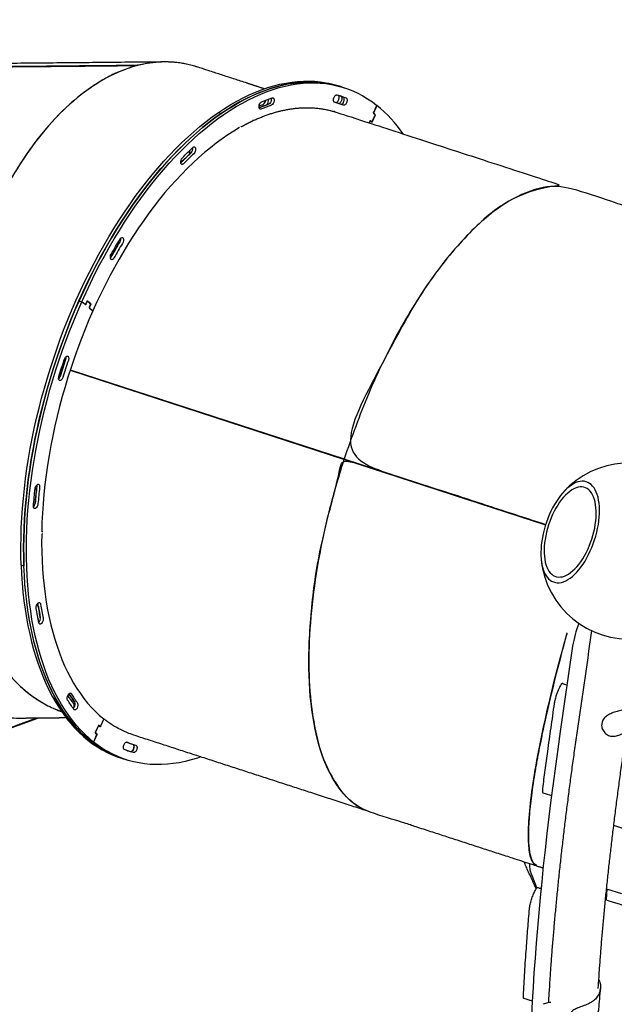
# Model space of a CAD drawing. Units: millimetres. Extents: x 41590 to 79380, y 2375 to 30495.
# Drawn here: x 72534 to 73227, y 15978 to 17127 of the extents above; entities that cross this region are included whole.
import ezdxf

# ---------------------------------------------------------------- set-up
doc = ezdxf.new("R2010")
doc.units = ezdxf.units.MM
doc.header["$PDSIZE"] = -1
doc.layers.add('размер', color=92, linetype='Continuous', lineweight=15)
doc.dimstyles.new('Размер М1.1', dxfattribs={"dimtxt": 300, "dimasz": 200, "dimexe": 1, "dimexo": 1, "dimgap": 50, "dimtad": 1, "dimdec": 0, "dimzin": 0, "dimtxsty": 'Standard', "dimcen": 2.5, "dimazin": 0, "dimtfac": 1, "dimtmove": 0, "dimatfit": 3, "dimfxl": 1, "dimtzin": 0, "dimarcsym": 0})

# ---------------------------------------------------------------- blocks, each defined once
blk = doc.blocks.new('*D80')
at = {"layer": 'Defpoints', "color": 0, "transparency": 16777216}
for p in [(76594.2, 19116), (67304, 10354.7), (70567.6, 10354.7)]:
    blk.add_point(p, dxfattribs=at)
at = {"layer": 'размер', "color": 0, "lineweight": -2, "transparency": 16777216}
for p, q in [((76593.2, 19116), (67303, 19116)), ((67304, 18916), (67304, 10554.7)), ((70566.6, 10354.7), (67303, 10354.7))]:
    blk.add_line(p, q, dxfattribs=at)
at = {"layer": 'размер', "color": 0, "transparency": 16777216}
for points in [[(67270.6, 18916), (67337.3, 18916), (67304, 19116)], [(67270.6, 10554.7), (67337.3, 10554.7), (67304, 10354.7)]]:
    blk.add_solid(points, dxfattribs=at)
at = {"layer": 'размер', "color": 0, "transparency": 16777216, "insert": (67104, 14735.3), "char_height": 300, "attachment_point": 5, "rotation": 90}
blk.add_mtext('8500', dxfattribs=at)
blk = doc.blocks.new('*D81')
at = {"layer": 'Defpoints', "color": 0, "transparency": 16777216}
for p in [(77122.2, 18736.5), (69858.6, 10578.7), (77122.2, 7850.4)]:
    blk.add_point(p, dxfattribs=at)
at = {"layer": 'размер', "color": 0, "lineweight": -2, "transparency": 16777216}
for p, q in [((77122.2, 18735.5), (77122.2, 7849.4)), ((69858.6, 10577.7), (69858.6, 7849.4)), ((70058.6, 7850.4), (76922.2, 7850.4))]:
    blk.add_line(p, q, dxfattribs=at)
at = {"layer": 'размер', "color": 0, "transparency": 16777216}
for points in [[(70058.6, 7883.8), (70058.6, 7817.1), (69858.6, 7850.4)], [(76922.2, 7883.8), (76922.2, 7817.1), (77122.2, 7850.4)]]:
    blk.add_solid(points, dxfattribs=at)
at = {"layer": 'размер', "color": 0, "transparency": 16777216, "insert": (73490.4, 8050.4), "char_height": 300, "attachment_point": 5}
blk.add_mtext('7100', dxfattribs=at)
blk = doc.blocks.new('*D82')
at = {"layer": 'Defpoints', "color": 0, "transparency": 16777216}
for p in [(77122.2, 20915.4), (66062.5, 8425.4), (70408.1, 8425.4)]:
    blk.add_point(p, dxfattribs=at)
at = {"layer": 'размер', "color": 0, "lineweight": -2, "transparency": 16777216}
for p, q in [((77121.2, 20915.4), (66061.5, 20915.4)), ((66062.5, 20715.4), (66062.5, 8625.4)), ((70407.1, 8425.4), (66061.5, 8425.4))]:
    blk.add_line(p, q, dxfattribs=at)
at = {"layer": 'размер', "color": 0, "transparency": 16777216}
for points in [[(66029.2, 20715.4), (66095.8, 20715.4), (66062.5, 20915.4)], [(66029.2, 8625.4), (66095.8, 8625.4), (66062.5, 8425.4)]]:
    blk.add_solid(points, dxfattribs=at)
at = {"layer": 'размер', "color": 0, "transparency": 16777216, "insert": (65862.5, 14670.4), "char_height": 300, "attachment_point": 5, "rotation": 90}
blk.add_mtext('12500', dxfattribs=at)
blk = doc.blocks.new('*D83')
at = {"layer": 'Defpoints', "color": 0, "transparency": 16777216}
for p in [(78688.6, 19683.8), (68581, 9407.2), (68581, 6657.6)]:
    blk.add_point(p, dxfattribs=at)
at = {"layer": 'размер', "color": 0, "lineweight": -2, "transparency": 16777216}
for p, q in [((78688.6, 19682.8), (78688.6, 6656.6)), ((68581, 9406.2), (68581, 6656.6)), ((78488.6, 6657.6), (68781, 6657.6))]:
    blk.add_line(p, q, dxfattribs=at)
at = {"layer": 'размер', "color": 0, "transparency": 16777216}
for points in [[(68781, 6691), (68781, 6624.3), (68581, 6657.6)], [(78488.6, 6691), (78488.6, 6624.3), (78688.6, 6657.6)]]:
    blk.add_solid(points, dxfattribs=at)
at = {"layer": 'размер', "color": 0, "transparency": 16777216, "insert": (73634.8, 6857.6), "char_height": 300, "attachment_point": 5}
blk.add_mtext('10100', dxfattribs=at)

msp = doc.modelspace()

# ---------------------------------------------------------------- linework, layer by layer
at = {"color": 7, "linetype": 'Continuous', "lineweight": 25}
for p, q in [((72950.1, 17026.9), (72946.1, 17017.9)), ((72946.3, 17018.3), (72950.1, 17026.9)), ((72765.3, 17018.5), (72768.5, 17017.4)), ((72942.3, 17008.7), (72942.1, 17008.8)), ((72943, 17008.2), (72944.3, 17007.7)), ((72947.9, 17015.9), (72946.2, 17017.3)), ((72946.4, 17017.7), (72948.1, 17016.3)), ((72610.1, 16794.6), (72606, 16797.9)), ((72610.1, 16794.6), (72610.1, 16794.6)), ((72610.5, 16794.9), (72612.1, 16798.5)), ((72612.7, 16798.6), (72612.3, 16798.8)), ((72612.5, 16798.8), (72616.4, 16795.7)), ((72616.5, 16795.1), (72614.9, 16791.4)), ((72619, 16787.5), (72614.9, 16790.8)), ((72973.3, 16594.6), (72973.2, 16594.3)), ((72477.6, 16284.8), (72552.5, 16312.1)), ((72490.7, 16288.8), (72554.6, 16312.2)), ((73212.7, 16307.4), (73212.5, 16306.8)), ((72625.5, 16303.5), (72625.3, 16303.6)), ((72626.2, 16302.9), (72627.6, 16302.5)), ((73218.4, 16113.1), (73217.5, 16100.4)), ((73218, 16113.3), (73235.2, 16107.7)), ((73150.6, 15980.6), (73144.1, 15978.5))]:
    msp.add_line(p, q, dxfattribs=at)
at = {"color": 7, "linetype": 'Continuous', "lineweight": 25, "flags": 128}
for points in [[(72535.3, 16490.6), (72535, 16501.4), (72534.9, 16512.3), (72535.1, 16523.3), (72535.4, 16534.4), (72536, 16545.7), (72536.8, 16557), (72537.8, 16568.5), (72539, 16580), (72540.4, 16591.6), (72542, 16603.2), (72543.8, 16614.9), (72545.9, 16626.7), (72548.1, 16638.4), (72550.6, 16650.2), (72553.2, 16662), (72556.1, 16673.8), (72559.1, 16685.5), (72562.3, 16697.3), (72565.8, 16709), (72569.4, 16720.6), (72573.2, 16732.2), (72577.1, 16743.8), (72581.3, 16755.3), (72585.6, 16766.6), (72590.1, 16777.9), (72594.8, 16789.1), (72599.6, 16800.2), (72604.6, 16811.1), (72609.7, 16821.9), (72615, 16832.6), (72620.4, 16843.1), (72626, 16853.4), (72631.6, 16863.6), (72637.5, 16873.6), (72643.4, 16883.4), (72649.5, 16893), (72655.7, 16902.4), (72661.9, 16911.5), (72668.3, 16920.5), (72674.8, 16929.2), (72681.4, 16937.7), (72688.1, 16946), (72694.8, 16953.9), (72701.6, 16961.7), (72708.5, 16969.1), (72715.4, 16976.3), (72722.4, 16983.2), (72729.5, 16989.9), (72736.6, 16996.2), (72743.7, 17002.2), (72750.9, 17008), (72758.1, 17013.4), (72765.3, 17018.5), (72772.5, 17023.3), (72779.7, 17027.8), (72786.9, 17031.9), (72794.1, 17035.7), (72801.3, 17039.2), (72808.5, 17042.4), (72815.6, 17045.2), (72822.8, 17047.6), (72829.8, 17049.8), (72836.9, 17051.6), (72843.8, 17053), (72850.8, 17054.1), (72857.6, 17054.8), (72864.4, 17055.2), (72871.1, 17055.3), (72877.8, 17055), (72884.3, 17054.3), (72890.8, 17053.3), (72897.1, 17052), (72903.4, 17050.3), (72905.8, 17049.6), (72909, 17048.5), (72906.6, 17049.3), (72900.4, 17051), (72894, 17052.3), (72887.5, 17053.3), (72881, 17053.9), (72874.4, 17054.2), (72867.6, 17054.2), (72860.9, 17053.8), (72854, 17053.1), (72847.1, 17052), (72840.1, 17050.5), (72833.1, 17048.7), (72826, 17046.6), (72818.9, 17044.1), (72811.7, 17041.3), (72804.5, 17038.2), (72797.3, 17034.7), (72790.1, 17030.9), (72782.9, 17026.7), (72775.7, 17022.2), (72768.5, 17017.4), (72761.3, 17012.3), (72754.1, 17006.9), (72746.9, 17001.2), (72739.8, 16995.1), (72732.7, 16988.8), (72725.7, 16982.2), (72718.7, 16975.3), (72711.7, 16968.1), (72704.8, 16960.6), (72698, 16952.9), (72691.3, 16944.9), (72684.6, 16936.7), (72678.1, 16928.2), (72671.6, 16919.5), (72665.2, 16910.5), (72658.9, 16901.3), (72652.7, 16891.9), (72646.6, 16882.3), (72640.7, 16872.5), (72634.9, 16862.5), (72629.2, 16852.4), (72623.6, 16842), (72618.2, 16831.5), (72612.9, 16820.9), (72607.8, 16810), (72602.8, 16799.1), (72598, 16788), (72593.3, 16776.9), (72588.8, 16765.6), (72584.5, 16754.2), (72580.4, 16742.7), (72576.4, 16731.2), (72572.6, 16719.6), (72569, 16707.9), (72565.6, 16696.2), (72562.3, 16684.5), (72559.3, 16672.7), (72556.5, 16660.9), (72553.8, 16649.2), (72551.4, 16637.4), (72549.1, 16625.6), (72547.1, 16613.9), (72545.2, 16602.2), (72543.6, 16590.5), (72542.2, 16579), (72541, 16567.4), (72540, 16556), (72539.2, 16544.6), (72538.6, 16533.4), (72538.3, 16522.2), (72538.1, 16511.2), (72538.2, 16500.3), (72538.5, 16489.5), (72535.3, 16490.6), (72535.8, 16480), (72536.5, 16469.5), (72537.4, 16459.2), (72538.5, 16449.1), (72539.9, 16439.2), (72541.4, 16429.4), (72543.2, 16419.9), (72545.2, 16410.5), (72547.4, 16401.4), (72549.7, 16392.5), (72552.3, 16383.8), (72555.1, 16375.4), (72558.1, 16367.3), (72561.2, 16359.3), (72564.6, 16351.7), (72568.1, 16344.3), (72571.9, 16337.2), (72575.8, 16330.3), (72579.9, 16323.8), (72584.1, 16317.6), (72588.6, 16311.6), (72593.2, 16306), (72598, 16300.6), (72602.9, 16295.6), (72608, 16290.9), (72613.2, 16286.5), (72618.6, 16282.4), (72624.1, 16278.7), (72629.7, 16275.3), (72635.5, 16272.3), (72641.4, 16269.5), (72647.4, 16267.2), (72651.2, 16265.9), (72654.4, 16264.8), (72650.7, 16266.1), (72644.6, 16268.5), (72638.7, 16271.2), (72632.9, 16274.3), (72627.3, 16277.7), (72621.8, 16281.4), (72616.4, 16285.5), (72611.2, 16289.8), (72606.1, 16294.5), (72601.2, 16299.6), (72596.4, 16304.9), (72591.8, 16310.6), (72587.4, 16316.5), (72583.1, 16322.8), (72579, 16329.3), (72575.1, 16336.1), (72571.4, 16343.2), (72567.8, 16350.6), (72564.5, 16358.3), (72561.3, 16366.2), (72558.3, 16374.4), (72555.5, 16382.8), (72553, 16391.5), (72550.6, 16400.4), (72548.4, 16409.5), (72546.4, 16418.8), (72544.7, 16428.4), (72543.1, 16438.1), (72541.8, 16448), (72540.6, 16458.2), (72539.7, 16468.5), (72539, 16478.9), (72538.5, 16489.5), (72538.5, 16489.5)], [(72606, 16797.9), (72610.9, 16808.8), (72616.1, 16819.6), (72621.3, 16830.3), (72626.8, 16840.8), (72632.3, 16851.2), (72638, 16861.3), (72643.8, 16871.3), (72649.8, 16881.1), (72655.8, 16890.7), (72662, 16900.1), (72668.3, 16909.3), (72674.7, 16918.3), (72681.2, 16927), (72687.8, 16935.5), (72694.4, 16943.7), (72701.2, 16951.7), (72708, 16959.5), (72714.9, 16966.9), (72721.8, 16974.1), (72728.8, 16981), (72735.8, 16987.7), (72742.9, 16994), (72750.1, 17000), (72757.2, 17005.8), (72764.4, 17011.2), (72771.6, 17016.3), (72778.8, 17021.1), (72786, 17025.6), (72793.3, 17029.7), (72800.5, 17033.6), (72807.7, 17037.1), (72814.8, 17040.2), (72822, 17043), (72829.1, 17045.5), (72836.2, 17047.7), (72843.2, 17049.4), (72850.2, 17050.9), (72857.1, 17052), (72864, 17052.7), (72870.8, 17053.1), (72877.5, 17053.2), (72884.1, 17052.9), (72890.7, 17052.3), (72897.1, 17051.3), (72903.5, 17049.9), (72909.7, 17048.2), (72915.9, 17046.2), (72921.9, 17043.8), (72927.8, 17041.1), (72933.6, 17038.1), (72939.3, 17034.7), (72944.8, 17030.9), (72950.1, 17026.9)], [(72902.2, 17030.2), (72902.4, 17030.2), (72903, 17030.3), (72903.5, 17030.6), (72904, 17031), (72904.5, 17031.6), (72905, 17032.2), (72905.4, 17033), (72905.7, 17033.9), (72905.9, 17034.7), (72906, 17035.5), (72906, 17036.3), (72906, 17037), (72905.8, 17037.7), (72905.5, 17038.2), (72905.2, 17038.6), (72905.1, 17038.7)], [(72907.4, 17038), (72908, 17037.8), (72908.4, 17037.5), (72908.8, 17037.1), (72909, 17036.6), (72909.2, 17036), (72909.3, 17035.3), (72909.2, 17034.5), (72909.1, 17033.7), (72908.9, 17032.8), (72908.6, 17032), (72908.2, 17031.2), (72907.7, 17030.5), (72907.2, 17029.9), (72906.7, 17029.5), (72906.2, 17029.2), (72905.7, 17029.1), (72905.5, 17029.2)], [(72790, 17001), (72783.2, 16997), (72776.3, 16992.6), (72769.5, 16987.9), (72762.7, 16982.9), (72755.9, 16977.6), (72749.1, 16972.1), (72742.4, 16966.2), (72735.7, 16960), (72729.1, 16953.6), (72722.5, 16946.9), (72715.9, 16939.9), (72709.4, 16932.7), (72703, 16925.2), (72696.7, 16917.5), (72690.4, 16909.5), (72684.3, 16901.3), (72678.2, 16892.8), (72672.2, 16884.2), (72666.4, 16875.3), (72660.6, 16866.3), (72654.9, 16857), (72649.4, 16847.6), (72644, 16838), (72638.7, 16828.2), (72633.6, 16818.2), (72628.6, 16808.1), (72623.7, 16797.9), (72619, 16787.5)], [(72610.1, 16794.6), (72610.1, 16794.6), (72610.2, 16794.6), (72610.3, 16794.6), (72610.3, 16794.6), (72610.4, 16794.7), (72610.4, 16794.7), (72610.5, 16794.8), (72610.5, 16794.9)], [(72610.7, 16794.7), (72610.7, 16794.6), (72610.6, 16794.6), (72610.6, 16794.5), (72610.5, 16794.5), (72610.5, 16794.4), (72610.4, 16794.4), (72610.4, 16794.4), (72610.3, 16794.5)], [(72612.1, 16798.5), (72612.2, 16798.6), (72612.2, 16798.7), (72612.3, 16798.7), (72612.3, 16798.8), (72612.4, 16798.8), (72612.4, 16798.8), (72612.5, 16798.8), (72612.5, 16798.8)], [(73204, 16520.1), (73205.4, 16524.6), (73206.5, 16529), (73207.5, 16533.5), (73208.4, 16538), (73209, 16542.4), (73209.5, 16546.7), (73209.7, 16550.9), (73209.8, 16555), (73209.6, 16559), (73209.3, 16562.8), (73208.7, 16566.4), (73208, 16569.8), (73207.1, 16572.9), (73206, 16575.9), (73204.8, 16578.5), (73203.3, 16580.9), (73201.7, 16582.9), (73200, 16584.7), (73198.1, 16586.1), (73196.1, 16587.2), (73194, 16588), (73191.8, 16588.5), (73189.4, 16588.6), (73187, 16588.3), (73184.6, 16587.8), (73182, 16586.9), (73179.5, 16585.6), (73176.9, 16584.1), (73174.3, 16582.2), (73171.7, 16580), (73169.2, 16577.6), (73166.6, 16574.8), (73164.2, 16571.8), (73161.7, 16568.6), (73159.4, 16565.1), (73157.2, 16561.5), (73155, 16557.6), (73153, 16553.6), (73151.1, 16549.4), (73149.4, 16545.2), (73147.8, 16540.8), (73146.4, 16536.4), (73145.1, 16531.9), (73144, 16527.4), (73143.1, 16523), (73142.3, 16518.5), (73141.8, 16514.2), (73141.5, 16509.9), (73141.3, 16505.7), (73141.3, 16501.7), (73141.6, 16497.8), (73142, 16494.1), (73142.6, 16490.6), (73143.5, 16487.3), (73144.5, 16484.3), (73145.6, 16481.5), (73147, 16479), (73148.5, 16476.8), (73150.2, 16474.9), (73152, 16473.3), (73153.9, 16472), (73156, 16471.1), (73158.2, 16470.4), (73160.5, 16470.2), (73162.8, 16470.2), (73165.3, 16470.6), (73167.8, 16471.4), (73170.3, 16472.4), (73172.9, 16473.8), (73175.5, 16475.5), (73178.1, 16477.5), (73180.6, 16479.9), (73183.2, 16482.5), (73185.7, 16485.3), (73188.1, 16488.5), (73190.5, 16491.8), (73192.8, 16495.4), (73195, 16499.1), (73197, 16503.1), (73199, 16507.2), (73200.8, 16511.4), (73202.5, 16515.7), (73204, 16520.1)], [(73200.8, 16521.1), (73202.1, 16525.4), (73203.2, 16529.6), (73204.1, 16533.8), (73204.8, 16538), (73205.4, 16542.1), (73205.7, 16546.2), (73205.9, 16550.2), (73205.9, 16554), (73205.6, 16557.6), (73205.2, 16561.1), (73204.6, 16564.4), (73203.8, 16567.4), (73202.8, 16570.2), (73201.6, 16572.7), (73200.3, 16575), (73198.8, 16576.9), (73197.1, 16578.6), (73195.3, 16579.9), (73193.4, 16580.9), (73191.4, 16581.5), (73189.2, 16581.9), (73187, 16581.9), (73184.7, 16581.5), (73182.3, 16580.8), (73179.9, 16579.8), (73177.5, 16578.4), (73175.1, 16576.7), (73172.6, 16574.8), (73170.2, 16572.5), (73167.8, 16569.9), (73165.5, 16567.1), (73163.2, 16564), (73161, 16560.7), (73158.9, 16557.3), (73156.9, 16553.6), (73155, 16549.7), (73153.3, 16545.8), (73151.7, 16541.7), (73150.3, 16537.6), (73149, 16533.4), (73147.9, 16529.1), (73147, 16524.9), (73146.2, 16520.7), (73145.7, 16516.6), (73145.3, 16512.5), (73145.2, 16508.6), (73145.2, 16504.7), (73145.4, 16501.1), (73145.9, 16497.6), (73146.5, 16494.3), (73147.3, 16491.3), (73148.3, 16488.5), (73149.5, 16486), (73150.8, 16483.7), (73152.3, 16481.8), (73154, 16480.1), (73155.7, 16478.8), (73157.7, 16477.8), (73159.7, 16477.2), (73161.8, 16476.8), (73164.1, 16476.9), (73166.4, 16477.2), (73168.7, 16477.9), (73171.1, 16478.9), (73173.6, 16480.3), (73176, 16482), (73178.4, 16484), (73180.9, 16486.2), (73183.3, 16488.8), (73185.6, 16491.6), (73187.9, 16494.7), (73190.1, 16498), (73192.2, 16501.5), (73194.2, 16505.1), (73196, 16509), (73197.8, 16512.9), (73199.4, 16517), (73200.8, 16521.1)], [(72625.6, 16303.5), (72625.5, 16303.5), (72625.5, 16303.5), (72625.4, 16303.5), (72625.4, 16303.5), (72625.3, 16303.4), (72625.3, 16303.4), (72625.2, 16303.3), (72625.2, 16303.2)], [(72744.7, 16267), (72740.8, 16265.7), (72733.7, 16263.6), (72726.6, 16261.8), (72719.7, 16260.3), (72712.7, 16259.2), (72705.9, 16258.5), (72699.1, 16258.1), (72692.4, 16258), (72685.7, 16258.3), (72679.2, 16259), (72672.7, 16260), (72666.4, 16261.3), (72660.1, 16263), (72654, 16265), (72647.9, 16267.4), (72642, 16270.1), (72636.3, 16273.2), (72630.6, 16276.6), (72625.1, 16280.3), (72619.7, 16284.3)], [(72658, 16284.2), (72660.4, 16283.4), (72659.5, 16283.7), (72658.2, 16284.1), (72658, 16284.2)], [(72658.1, 16284.2), (72659.3, 16283.8), (72660.4, 16283.4), (72663.6, 16282.3)]]:
    msp.add_lwpolyline(points, dxfattribs=at)
for points in [[(72657.6, 16263.8), (72654.4, 16264.8, -0.089781), (72616.5, 16285.4), (72611.3, 16289.8), (72606.2, 16294.5), (72601.2, 16299.5), (72596.5, 16304.8), (72591.9, 16310.5), (72587.4, 16316.4), (72583.2, 16322.7), (72579.1, 16329.2), (72575.2, 16336), (72571.4, 16343.1), (72567.9, 16350.5), (72564.5, 16358.2), (72561.3, 16366.1), (72558.4, 16374.3), (72555.6, 16382.7), (72553, 16391.3), (72550.6, 16400.2), (72548.4, 16409.3), (72546.5, 16418.7), (72544.7, 16428.2), (72543.1, 16438), (72541.8, 16447.9), (72540.6, 16458), (72539.7, 16468.3), (72539, 16478.8), (72538.5, 16489.4), (72538.2, 16500.2), (72538.1, 16511.1), (72538.3, 16522.1), (72538.6, 16533.2), (72539.2, 16544.5), (72540, 16555.8), (72541, 16567.3), (72542.2, 16578.8), (72543.6, 16590.4), (72545.2, 16602), (72547, 16613.7), (72549.1, 16625.5), (72551.3, 16637.2), (72553.8, 16649), (72556.4, 16660.8), (72559.3, 16672.6), (72562.3, 16684.3), (72565.5, 16696.1), (72568.9, 16707.8), (72572.6, 16719.4), (72576.3, 16731), (72580.3, 16742.6), (72584.5, 16754), (72588.8, 16765.4), (72593.3, 16776.7), (72597.9, 16787.9), (72602.7, 16799), (72607.7, 16809.9), (72612.8, 16820.7), (72618.1, 16831.4), (72623.5, 16841.9), (72629.1, 16852.2), (72634.8, 16862.4), (72640.6, 16872.4), (72646.6, 16882.2), (72652.6, 16891.8), (72658.8, 16901.2), (72665.1, 16910.4), (72671.5, 16919.3), (72678, 16928.1), (72684.5, 16936.5), (72691.2, 16944.8), (72697.9, 16952.8), (72704.7, 16960.5), (72711.6, 16968), (72718.6, 16975.2), (72725.6, 16982.1), (72732.6, 16988.7), (72739.7, 16995.1), (72746.8, 17001.1), (72754, 17006.8), (72761.2, 17012.3), (72768.4, 17017.4), (72775.6, 17022.2), (72782.8, 17026.6), (72790, 17030.8), (72797.2, 17034.6), (72804.4, 17038.1), (72811.6, 17041.3), (72818.8, 17044.1), (72825.9, 17046.6), (72833, 17048.7), (72840, 17050.5), (72847, 17051.9), (72853.9, 17053), (72860.8, 17053.8), (72867.6, 17054.2), (72874.3, 17054.2), (72880.9, 17054), (72887.5, 17053.3), (72893.9, 17052.3), (72900.3, 17051), (72906.5, 17049.3), (72909, 17048.5), (72912.2, 17047.5)], [(72908.6, 17028.1, 0.259993), (72911.7, 17031.7), (72912, 17032.6), (72912.1, 17033.4), (72912.1, 17034.2), (72912.1, 17034.9), (72911.9, 17035.6), (72911.6, 17036.1), (72911.3, 17036.5), (72910.9, 17036.7, 0.008296), (72907.4, 17038)], [(72560.3, 16527.4), (72559.2, 16526.8), (72559.1, 16516.4), (72559.3, 16506.1), (72559.6, 16496), (72560.2, 16486), (72561, 16476.2), (72562, 16466.5), (72563.1, 16457), (72564.5, 16447.7), (72566.1, 16438.6), (72567.9, 16429.6), (72569.9, 16420.9), (72572.1, 16412.4), (72574.5, 16404.2), (72577.1, 16396.1), (72579.8, 16388.3), (72582.8, 16380.7), (72585.9, 16373.4), (72589.2, 16366.4), (72592.7, 16359.6), (72596.4, 16353.1), (72600.3, 16346.8), (72604.3, 16340.9), (72608.5, 16335.2), (72612.8, 16329.8), (72617.3, 16324.8), (72622, 16320), (72626.8, 16315.5), (72631.7, 16311.4), (72627.9, 16302.8), (72627.9, 16302.7), (72627.8, 16302.7), (72627.8, 16302.6), (72627.7, 16302.6), (72627.7, 16302.5), (72627.6, 16302.5), (72627.6, 16302.5), (72627.5, 16302.5), (72625.8, 16303.9), (72625.7, 16304), (72625.7, 16304), (72625.6, 16303.9), (72625.6, 16303.9), (72625.5, 16303.9), (72625.5, 16303.8), (72625.4, 16303.7), (72625.4, 16303.6), (72621.7, 16295.5, 0.293691), (72621.8, 16294.9), (72623.5, 16293.5, -0.293691), (72623.5, 16292.9), (72619.7, 16284.3), (72614.5, 16288.7), (72609.4, 16293.4), (72604.5, 16298.5), (72599.7, 16303.8), (72595.1, 16309.4), (72590.7, 16315.4), (72586.4, 16321.6), (72582.3, 16328.2), (72578.4, 16335), (72574.6, 16342.1), (72571.1, 16349.5), (72567.7, 16357.1), (72564.6, 16365), (72561.6, 16373.2), (72558.8, 16381.6), (72556.2, 16390.3), (72553.8, 16399.2), (72551.7, 16408.3), (72549.7, 16417.6), (72547.9, 16427.2), (72546.4, 16436.9), (72545, 16446.9), (72543.9, 16457), (72542.9, 16467.3), (72542.2, 16477.7), (72541.7, 16488.3), (72541.4, 16499.1), (72541.4, 16510), (72541.5, 16521), (72541.9, 16532.2), (72542.4, 16543.4), (72543.2, 16554.8), (72544.2, 16566.2), (72545.4, 16577.7), (72546.8, 16589.3), (72548.4, 16601), (72550.3, 16612.7), (72552.3, 16624.4), (72554.6, 16636.2), (72557, 16647.9), (72559.6, 16659.7), (72562.5, 16671.5), (72565.5, 16683.3), (72568.8, 16695), (72572.2, 16706.7), (72575.8, 16718.4), (72579.6, 16730), (72583.5, 16741.5), (72587.7, 16753), (72592, 16764.4), (72596.5, 16775.7), (72601.2, 16786.8), (72606, 16797.9)], [(72602.7, 16799), (72606, 16797.9), (72610.7, 16794.7), (72612.3, 16798.3), (72612.4, 16798.4), (72612.4, 16798.5), (72612.5, 16798.6), (72612.5, 16798.6), (72612.6, 16798.6), (72612.7, 16798.6), (72612.7, 16798.6), (72612.8, 16798.6), (72616.2, 16795.2), (72614.6, 16791.6, 0.293691), (72614.7, 16791), (72619, 16787.5), (72614.3, 16776.8), (72609.8, 16765.9), (72605.5, 16754.9), (72601.3, 16743.8), (72597.3, 16732.7), (72593.5, 16721.4), (72589.8, 16710.1), (72586.4, 16698.7), (72583.1, 16687.3), (72580.1, 16675.9), (72577.2, 16664.4), (72574.6, 16653), (72572.1, 16641.5), (72569.9, 16630.1), (72567.8, 16618.7), (72566, 16607.3), (72564.4, 16595.9), (72563, 16584.7), (72561.8, 16573.4), (72560.8, 16562.3), (72560.1, 16551.3), (72559.5, 16540.3), (72559.2, 16529.5), (72560.4, 16530.2)], [(72553.1, 16443.3), (72553.3, 16443.4), (72553.8, 16443.5), (72554.3, 16443.4), (72554.7, 16443.2), (72555, 16442.8), (72555.3, 16442.3), (72555.5, 16441.6, 0.008048), (72557.6, 16429.8)], [(72555.4, 16425.2), (72555.4, 16425.8), (72555.3, 16426.5, -0.005213), (72553.8, 16433.9)], [(73185.6, 16422.7, 0.051281), (73178.4, 16396.2), (73164, 16296.6), (73161.1, 16276.2), (73158.3, 16256.1), (73155.7, 16236.2), (73153.1, 16216.5), (73150.7, 16197), (73148.4, 16177.8), (73146.3, 16158.8), (73144.2, 16140), (73142.3, 16121.4), (73140.5, 16103.1), (73138.8, 16085), (73137.3, 16067.2), (73135.8, 16049.6), (73134.5, 16032.3), (73133.3, 16015.2), (73132.3, 15998.4), (73131.3, 15981.8), (73130.5, 15965.5)], [(72589.6, 16338.5), (72589.6, 16338.5), (72590.1, 16339), (72590.7, 16339.3), (72591.2, 16339.4), (72591.7, 16339.3), (72592.1, 16339.1), (72592.4, 16338.7, 0.013366), (72597.7, 16331)], [(72627.7, 16302.4), (72627.7, 16302.3), (72627.6, 16302.2), (72627.6, 16302.2), (72627.5, 16302.1), (72627.5, 16302.1), (72627.4, 16302.1), (72627.4, 16302.1), (72627.3, 16302.1), (72625.6, 16303.5), (72622, 16296, 0.293691), (72622, 16295.4), (72623.7, 16294), (72619.7, 16284.3), (72616.5, 16285.4)], [(72657.6, 16274.9, 0.012141), (72663, 16273.5), (72663.4, 16273.4), (72663.9, 16273.6), (72664.4, 16273.9), (72664.9, 16274.3), (72665.4, 16274.9), (72665.9, 16275.5), (72666.2, 16276.3), (72666.5, 16277.1, 0.220565), (72666.4, 16281.5)], [(72659.3, 16274.3, 0.009128), (72663.2, 16273.2), (72663.7, 16273.1), (72664.2, 16273.2), (72664.7, 16273.5), (72665.2, 16274), (72665.7, 16274.5), (72666.1, 16275.2), (72666.5, 16275.9), (72666.8, 16276.7), (72667, 16277.6), (72667.2, 16278.5), (72667.2, 16279.3), (72667.1, 16280), (72666.9, 16280.7), (72666.7, 16281.2), (72666.4, 16281.5)]]:
    msp.add_lwpolyline(points, format="xyb", dxfattribs=at)
for points in [[(72828.1, 17035.6), (72828.6, 17035.7), (72829.1, 17035.6), (72829.5, 17035.4), (72829.8, 17035), (72830, 17034.5), (72830.2, 17033.8), (72830.3, 17033.1), (72830.2, 17032.3, -0.259663), (72827.1, 17027.1, 0.018131), (72815, 17022.7), (72814.5, 17022.5), (72814, 17022.6), (72813.6, 17022.8), (72813.2, 17023.2), (72813, 17023.7), (72812.8, 17024.3), (72812.7, 17025.1), (72812.7, 17025.9, -0.245595), (72815.7, 17031.1, -0.018131)], [(72914.1, 17035.7), (72914.5, 17035.4), (72914.9, 17035), (72915.1, 17034.5), (72915.3, 17033.9), (72915.3, 17033.1), (72915.3, 17032.3), (72915.2, 17031.5), (72915, 17030.7), (72914.6, 17029.8), (72914.2, 17029.1), (72913.8, 17028.4), (72913.3, 17027.8), (72912.7, 17027.4), (72912.2, 17027.2), (72911.7, 17027.1), (72911.2, 17027.1, 0.024958), (72900.8, 17030.5), (72900.3, 17030.7), (72900, 17031.1), (72899.7, 17031.6), (72899.5, 17032.3), (72899.4, 17033), (72899.5, 17033.8), (72899.6, 17034.7), (72899.8, 17035.6), (72900.1, 17036.4), (72900.5, 17037.1), (72901, 17037.8), (72901.4, 17038.3), (72901.9, 17038.8), (72902.5, 17039), (72903, 17039.2), (72903.4, 17039.1, -0.024958)], [(72735.5, 16977.7), (72736, 16978.1), (72736.5, 16978.4), (72737, 16978.5), (72737.5, 16978.4), (72737.9, 16978.2), (72738.2, 16977.8), (72738.5, 16977.3), (72738.6, 16976.6, -0.228473), (72736.6, 16970.5, 0.010934), (72724.7, 16958.9), (72724.1, 16958.5), (72723.6, 16958.2), (72723.1, 16958.1), (72722.6, 16958.1), (72722.2, 16958.3), (72721.8, 16958.7), (72721.6, 16959.3), (72721.4, 16959.9, -0.219753), (72723.3, 16965.9, -0.010934)], [(72650.4, 16870.8), (72650.9, 16871.4), (72651.4, 16872), (72651.9, 16872.4), (72652.4, 16872.6), (72652.9, 16872.7), (72653.3, 16872.7), (72653.7, 16872.4), (72654.1, 16872.1, -0.255761), (72653.4, 16866, 0.00783), (72643.5, 16849), (72643.1, 16848.3), (72642.6, 16847.7), (72642, 16847.3), (72641.5, 16847), (72641, 16846.9), (72640.5, 16847), (72640.1, 16847.2), (72639.7, 16847.6, -0.249862), (72640.3, 16853.5, -0.00783)], [(72585.8, 16731.1), (72586.1, 16731.9), (72586.5, 16732.6), (72587, 16733.3), (72587.5, 16733.8), (72588, 16734.2), (72588.5, 16734.5), (72589, 16734.6), (72589.4, 16734.5), (72589.9, 16734.3), (72590.2, 16733.9), (72590.5, 16733.4), (72590.6, 16732.7), (72590.7, 16732), (72590.7, 16731.1), (72590.5, 16730.3), (72590.3, 16729.4, 0.007009), (72583.9, 16709.7), (72583.6, 16708.8), (72583.2, 16708), (72582.7, 16707.4), (72582.2, 16706.8), (72581.7, 16706.3), (72581.2, 16706.1), (72580.7, 16705.9), (72580.2, 16706), (72579.8, 16706.2), (72579.4, 16706.6), (72579.2, 16707.1), (72579, 16707.7), (72578.9, 16708.5), (72578.9, 16709.2), (72579.1, 16710.1), (72579.3, 16710.9, -0.007009)], [(72551.5, 16579.9, -0.249584), (72554.6, 16585), (72555.1, 16585.1), (72555.6, 16585), (72556, 16584.8), (72556.3, 16584.4), (72556.6, 16583.9), (72556.7, 16583.2), (72556.8, 16582.4), (72556.8, 16581.6, 0.007838), (72554.9, 16562.1, -0.255493), (72551.8, 16556.8), (72551.3, 16556.7), (72550.8, 16556.7), (72550.4, 16556.9), (72550.1, 16557.3), (72549.8, 16557.8), (72549.6, 16558.4), (72549.6, 16559.1), (72549.6, 16559.9, -0.007838)], [(72552.8, 16440.3, -0.219745), (72554.8, 16446.2), (72555.3, 16446.7), (72555.8, 16446.9), (72556.3, 16447), (72556.8, 16447), (72557.2, 16446.7), (72557.6, 16446.3), (72557.8, 16445.8), (72558, 16445.1, 0.010956), (72560.9, 16428.7, -0.228481), (72558.9, 16422.6), (72558.4, 16422.2), (72557.9, 16421.9), (72557.4, 16421.8), (72556.9, 16421.8), (72556.5, 16422.1), (72556.2, 16422.4), (72555.9, 16422.9), (72555.7, 16423.5, -0.010956)], [(72589.4, 16333.4, -0.245851), (72590, 16339.3), (72590.5, 16340), (72591, 16340.6), (72591.5, 16341), (72592, 16341.3), (72592.5, 16341.3), (72593, 16341.3), (72593.4, 16341), (72593.7, 16340.6, 0.018173), (72601, 16329.9, -0.259954), (72600.4, 16323.9), (72600, 16323.2), (72599.5, 16322.7), (72599, 16322.3), (72598.5, 16322), (72598, 16321.9), (72597.5, 16321.9), (72597.1, 16322.1), (72596.8, 16322.5, -0.018173)], [(72655.7, 16275.6), (72655.3, 16275.8), (72655, 16276.2), (72654.7, 16276.7), (72654.6, 16277.4), (72654.5, 16278.1), (72654.6, 16278.9), (72654.7, 16279.7), (72654.9, 16280.6), (72655.2, 16281.4), (72655.6, 16282.2), (72656.1, 16282.9), (72656.6, 16283.4), (72657.1, 16283.8), (72657.6, 16284.1), (72658.2, 16284.2), (72658.6, 16284.1, 0.024958), (72669.1, 16280.7), (72669.5, 16280.5), (72669.9, 16280.1), (72670.2, 16279.6), (72670.3, 16279), (72670.4, 16278.2), (72670.4, 16277.4), (72670.3, 16276.5), (72670, 16275.7), (72669.7, 16274.9), (72669.3, 16274.1), (72668.9, 16273.5), (72668.4, 16272.9), (72667.9, 16272.5), (72667.4, 16272.2), (72666.9, 16272.1), (72666.4, 16272.1, -0.024958)]]:
    msp.add_lwpolyline(points, format="xyb", close=True, dxfattribs=at)
at = {"color": 7, "linetype": 'Continuous', "lineweight": 25}
for points in [[(72826.9, 17035.2, -0.088525), (72827, 17033.4, -0.259663), (72823.9, 17028.2, 0.016616), (72812.8, 17024.1, -0.011559), (72820.6, 17027, 0.25735), (72823.7, 17032.3, 0.085244), (72823.6, 17034.1)], [(72812.8, 17026.4, -0.006879), (72817.4, 17028.1, 0.242707), (72820.4, 17032.9)], [(72900.2, 17030.9), (72903, 17030, 0.006539), (72900.2, 17030.8)], [(72906.2, 17028.9), (72903, 17030, 0.006539), (72900.2, 17030.8)], [(72721.4, 16959.9), (72721.4, 16960, -0.010934), (72733.4, 16971.6, 0.228473), (72735.4, 16977.7)], [(72721.4, 16959.9, -0.007941), (72730.1, 16968.5, 0.225087), (72732.1, 16974.6)], [(72639.3, 16848.8, 0.072844), (72640.3, 16850.1, -0.00783), (72650.2, 16867, 0.171047), (72651.3, 16871.9)], [(72639.4, 16848.4, -0.006408), (72647.5, 16862.5, 0.18162), (72648.5, 16867.6)], [(72587.4, 16733.8, -0.126111), (72587.1, 16730.5, 0.007009), (72580.6, 16710.7, -0.005102), (72585.3, 16725.1, 0.199484), (72585.2, 16729.4)], [(72553.5, 16584.3, -0.072616), (72553.5, 16582.7, 0.007838), (72551.6, 16563.1)], [(72549.6, 16558.5, 0.171256), (72551.6, 16563.1, -0.005729), (72553, 16577.3, 0.339662), (72551.7, 16580.7)], [(72555.7, 16423.6, 0.228481), (72557.6, 16429.8, -0.010956), (72554.8, 16446.1)], [(72596.4, 16323.8, 0.240618), (72596.6, 16329.3, -0.016895), (72589.8, 16338.8)], [(72596, 16323.5, 0.088929), (72597.2, 16324.9, 0.259954), (72597.7, 16331, -0.016647), (72591.1, 16340.7)], [(73136.8, 16114.2), (73131.4, 16127.4, -0.079816), (73128.4, 16139.3), (73128.3, 16142.4)]]:
    msp.add_lwpolyline(points, format="xyb", dxfattribs=at)
at = {"color": 7, "linetype": 'Continuous', "lineweight": 25, "flags": 128}
msp.add_lwpolyline([(72944.3, 17007.8), (72944.3, 17007.7), (72944.4, 17007.7), (72944.4, 17007.7), (72944.5, 17007.8), (72944.6, 17007.8), (72944.6, 17007.9), (72944.7, 17008), (72944.7, 17008), (72948.1, 17015.7), (72944.5, 17007.6), (72944.5, 17007.5), (72944.4, 17007.4), (72944.4, 17007.4), (72944.3, 17007.3), (72944.2, 17007.3), (72944.2, 17007.3), (72944.1, 17007.3), (72944.1, 17007.3), (72942.3, 17008.7), (72942.3, 17008.7), (72942.2, 17008.7), (72942.2, 17008.7), (72942.1, 17008.7), (72942.1, 17008.6), (72942, 17008.6), (72942, 17008.5), (72941.9, 17008.4), (72941.1, 17006.5), (72942.1, 17008.9), (72942.2, 17009), (72942.2, 17009), (72942.3, 17009.1), (72942.3, 17009.1), (72942.4, 17009.2), (72942.4, 17009.2), (72942.5, 17009.2), (72942.5, 17009.1)], close=True, dxfattribs=at)
at = {"color": 7, "linetype": 'Continuous', "lineweight": 25}
for points in [[(72592.3, 16718), (72912.5, 16614), (73146.8, 16537.8)], [(72592.3, 16718), (72911.7, 16614.2), (72912.5, 16614)], [(72592.5, 16718.4), (72912.6, 16614.3), (73146.9, 16538.2)], [(72592.5, 16718.4), (72911.9, 16614.6), (72912.6, 16614.3)]]:
    msp.add_lwpolyline(points, dxfattribs=at)
for centre, radius, start, end in [((72851.5, 16905.4), 156.5, 34.3407, 50.9394), ((72946.6, 17017.6), 0.576, 148.7984, 214.2667), ((72946.8, 17018), 0.576, 148.7984, 214.2667), ((72947.4, 17015.5), 0.576, 328.7984, 34.2667), ((72947.6, 17016), 0.576, 328.7984, 34.2667), ((72615.4, 16791.2), 0.576, 148.7984, 214.2667), ((72615.8, 16795.5), 0.576, 328.7984, 34.2667), ((72616, 16795.4), 0.576, 328.7984, 34.2667), ((72574, 16712.6), 6.89, 316.0843, 344.2778), ((73243.7, 16507.2), 102.5, 48.6804, 138.3249), ((73243.7, 16507.2), 102.5, 185.6751, 275.3196), ((72623.2, 16293.7), 0.576, 328.7984, 34.2667), ((72692.5, 16382.2), 112.9, 252.8623, 254.9541)]:
    msp.add_arc(centre, radius, start, end, dxfattribs=at)
for centre, major_axis, ratio, start_param, end_param in [((72485.2, 16693.5), (-68.6, 377.4), 0.587584, 4.565665, 4.566809), ((72485.2, 16693.5), (-68.6, 377.4), 0.587585, 4.565646, 4.56679), ((72663.1, 16695.2), (58.2, 379), 0.556966, 4.621221, 4.622274), ((72663.2, 16695.2), (58.2, 379), 0.556971, 4.621206, 4.622258)]:
    msp.add_ellipse(centre, major_axis=major_axis, ratio=ratio, start_param=start_param, end_param=end_param, dxfattribs=at)
for points, weights, knots in [([(72740.8, 17071.6), (72707.3, 17082.6), (72671.4, 17073.5), (72539.4, 17072.3), (72407.4, 17071), (72407.4, 17071), (72407.4, 17071)], [1, 0.986995212957, 1, 1, 1, 1, 1], [0, 0, 0, 0.3229, 0.3229, 1.3229, 1.3229, 2.3229, 2.3229, 2.3229]), ([(72702.2, 17077.6), (72570.6, 17076.3), (72439, 17075.1), (72422.9, 17075), (72407.4, 17071)], [1, 1, 1, 0.997522081717, 1], [0, 0, 0, 1, 1, 1.140824, 1.140824, 1.140824]), ([(72818.7, 17046.3), (72779.7, 17059), (72740.6, 17071.7), (72536.1, 17138.1), (72457.7, 16764.9), (72379.3, 16391.7), (72582.6, 16319.7)], [1, 1, 1, 0.709729329479, 1, 0.709729329479, 1], [0, 0, 0, 1, 1, 2.563365, 2.563365, 4.12673, 4.12673, 4.12673]), ([(72394.1, 17066.9), (72271.2, 17022), (72148.3, 16977.1), (71944.7, 16902.7), (72104.3, 16566.9), (72263.9, 16231.1), (72477.3, 16284.7), (72514.9, 16298.4), (72552.4, 16312.1)], [1, 1, 1, 0.717964246827, 1, 0.717964246827, 1, 1, 1], [0, 0, 0, 1, 1, 2.539846, 2.539846, 4.079692, 4.079692, 5.079692, 5.079692, 5.079692]), ([(72587.9, 16312.5), (72559.7, 16312.2), (72531.4, 16311.9), (72318.4, 16310), (72260.3, 16664.3), (72202.3, 17018.7), (72407.2, 17071), (72539.2, 17072.2), (72671.2, 17073.4), (72485.6, 17026.1), (72447.7, 16703.6), (72409.7, 16381), (72582.6, 16319.8)], [1, 1, 1, 0.731737344019, 1, 0.731737344019, 1, 1, 1, 0.76427517018, 1, 0.76427517018, 1], [0, 0, 0, 1, 1, 2.499858, 2.499858, 3.999716, 3.999716, 4.999716, 4.999716, 6.401475, 6.401475, 7.803234, 7.803234, 7.803234]), ([(72791.8, 17002), (72795.3, 17003.9), (72798.8, 17005.8), (72802.3, 17007.5), (72805.8, 17009.2), (72809.3, 17010.7), (72812.8, 17012.3), (72816.3, 17013.6), (72819.7, 17015), (72823.2, 17016.2), (72826.7, 17017.4), (72830.1, 17018.4), (72833.5, 17019.4), (72836.9, 17020.2), (72840.4, 17021.1), (72843.8, 17021.7), (72847.1, 17022.4), (72850.5, 17022.9), (72853.9, 17023.4), (72857.2, 17023.7), (72860.5, 17024), (72863.8, 17024.1), (72867.1, 17024.3), (72870.3, 17024.2), (72873.6, 17024.2), (72876.8, 17023.9), (72880, 17023.7), (72883.2, 17023.3), (72886.3, 17022.9), (72889.4, 17022.3), (72892.6, 17021.7), (72895.6, 17021), (72898.7, 17020.2), (72900.8, 17019.6), (72903, 17018.9), (73041, 16974.1), (73179.1, 16929.2), (73029.9, 16977.7), (72911.9, 16614.6), (73029.4, 16576.4), (73146.9, 16538.2)], [1, 1, 1, 1, 1, 1, 1, 1, 1, 1, 1, 1, 1, 1, 1, 1, 1, 1, 1, 1, 1, 1, 1, 1, 1, 1, 1, 1, 1, 1, 1, 1, 1, 1, 1, 1, 1, 0.707292837439, 1, 1, 1], [0, 0, 0, 1, 1, 2, 2, 3, 3, 4, 4, 5, 5, 6, 6, 7, 7, 8, 8, 9, 9, 10, 10, 11, 11, 12, 12, 13, 13, 14, 14, 15, 15, 16, 16, 17, 17, 18, 18, 19.57027, 19.57027, 20.57027, 20.57027, 20.57027]), ([(73379.8, 16864), (73376.6, 16865), (73373.5, 16866.1), (73276.3, 16897.6), (73179.1, 16929.2), (73029.9, 16977.7), (72911.9, 16614.6)], [1, 1, 1, 1, 1, 0.707292837439, 1], [0, 0, 0, 1, 1, 2, 2, 3.57027, 3.57027, 3.57027]), ([(72911.7, 16614.2), (72793.8, 16251.1), (72943, 16202.6), (72804.9, 16247.5), (72666.9, 16292.3), (72647.6, 16298.6), (72631.7, 16311.4)], [1, 0.707292837442, 1, 1, 1, 0.983751006401, 1], [0, 0, 0, 1.57027, 1.57027, 2.57027, 2.57027, 2.931304, 2.931304, 2.931304]), ([(73143.9, 16137.3), (73140.7, 16138.4), (73137.4, 16139.4), (73097.6, 16152.4), (73176.9, 16429.5), (73097.6, 16152.4), (73137.4, 16139.4), (73040.2, 16171), (72943, 16202.6), (72793.8, 16251.1), (72911.7, 16614.2), (73029.3, 16576), (73146.8, 16537.8)], [1, 1, 1, 0.789306340856, 1, 0.789306340854, 1, 1, 1, 0.707292837442, 1, 1, 1], [0, 0, 0, 1, 1, 2.322236, 2.322236, 3.644472, 3.644472, 4.644472, 4.644472, 6.214742, 6.214742, 7.214742, 7.214742, 7.214742])]:
    msp.add_rational_spline(points, weights, degree=2, knots=knots, dxfattribs=at)
for points, knots in [([(73200.5, 16414.3), (73194.4, 16371.8), (73188.2, 16329.3), (73182.1, 16286.8), (73181.6, 16283.3), (73180.2, 16273.4), (73177.9, 16257.2), (73175.3, 16238), (73172.9, 16219), (73170.5, 16200.3), (73168.2, 16181.7), (73166.1, 16163.4), (73164, 16145.2), (73162.1, 16127.2), (73160.3, 16109.5), (73158.6, 16091.9), (73157, 16074.6), (73155.5, 16057.5), (73154.1, 16040.6), (73152.9, 16023.9), (73151.7, 16007.4), (73150.8, 15992.9), (73150.3, 15984), (73150.1, 15980.4)], [0, 0, 0, 0, 1, 1, 1, 1.030479, 1.088524, 1.146576, 1.204639, 1.262712, 1.320796, 1.378892, 1.437001, 1.495123, 1.553259, 1.611409, 1.669575, 1.727758, 1.785957, 1.844176, 1.902413, 1.960672, 2, 2, 2, 2]), ([(73171.8, 16350.8), (73170.1, 16351.3), (73168.3, 16351.9), (73166.6, 16352.5), (73166.4, 16352.5), (73166, 16352.5), (73165.2, 16351.8), (73164.2, 16350.4), (73162.9, 16348.1), (73161.4, 16344.8), (73159.9, 16341), (73158.7, 16337.4), (73157.9, 16334.3), (73157.2, 16331.6), (73157, 16330), (73156.9, 16329.2), (73155.5, 16319.8), (73152.8, 16301.1), (73149.2, 16275.2), (73146, 16251.5), (73144.1, 16237.2), (73143.2, 16230.1), (73143.1, 16229.3), (73143, 16227.8), (73143.1, 16226.4), (73143.3, 16225.6), (73143.6, 16225.4), (73143.8, 16225.3), (73147.1, 16224.2), (73150.5, 16223.1), (73153.8, 16222)], [0, 0, 0, 0, 1, 1, 1, 1.09077, 1.176507, 1.259192, 1.380181, 1.5, 1.619819, 1.740808, 1.823493, 1.90923, 2, 2, 2, 2.279834, 2.559443, 2.779411, 3, 3, 3, 3.28448, 3.55828, 3.774973, 4, 4, 4, 5, 5, 5, 5]), ([(73247.8, 16343.3), (73247.9, 16343.3), (73247.9, 16343.2), (73247.9, 16343.2), (73248.3, 16342.5), (73248.6, 16341.8), (73249, 16341.1), (73249.2, 16340.4), (73249.4, 16339.7), (73249.6, 16339), (73249.7, 16338.3), (73249.8, 16337.6), (73249.9, 16336.9), (73249.9, 16336.2), (73249.9, 16335.5), (73249.9, 16334.8), (73249.7, 16334.1), (73249.6, 16333.5), (73249.4, 16332.8), (73249.2, 16332.2), (73248.9, 16331.5), (73248.7, 16330.9), (73248.3, 16330.2), (73247.9, 16329.6), (73247.5, 16329), (73247, 16328.4), (73246.5, 16327.9), (73246.1, 16327.3), (73245.5, 16326.8), (73244.9, 16326.3), (73244.3, 16325.7), (73243.6, 16325.3), (73242.9, 16324.8), (73242.2, 16324.3), (73241.4, 16323.9), (73240.6, 16323.5), (73239.8, 16323.1), (73239, 16322.7), (73238.1, 16322.4), (73237.2, 16322.1), (73236.3, 16321.8), (73235.4, 16321.5), (73234.4, 16321.2), (73233.5, 16321), (73231.6, 16320.5), (73228.7, 16319.7), (73225.7, 16318.7), (73222.8, 16317.5), (73220.2, 16316.2), (73217.9, 16314.7), (73216, 16313), (73214.3, 16311), (73213, 16308.7), (73212.6, 16307), (73212.4, 16306.1), (73212.3, 16305.2), (73212.1, 16303.6), (73212.5, 16301), (73213.4, 16298.5), (73214.9, 16296.2), (73216.7, 16294.2), (73218.9, 16292.7), (73221.4, 16291.6), (73224, 16291.1), (73226.8, 16291), (73228.6, 16291.4), (73229.5, 16291.5), (73230.4, 16291.8), (73231.3, 16292.1), (73232.3, 16292.4), (73233.1, 16292.7), (73234, 16293.1), (73234.9, 16293.4), (73235.7, 16293.8), (73236.4, 16294.2), (73237.2, 16294.6), (73237.9, 16295.1), (73238.6, 16295.6), (73239.3, 16296.1), (73239.9, 16296.6), (73240.5, 16297.1), (73241.1, 16297.6), (73241.6, 16298.2), (73242.1, 16298.8), (73242.6, 16299.3), (73242.9, 16300), (73243.3, 16300.6), (73243.7, 16301.2), (73244, 16301.8), (73244.2, 16302.5), (73244.5, 16303.1), (73244.6, 16303.6), (73244.7, 16304.1), (73244.8, 16304.6), (73246.5, 16314.5), (73248.1, 16324.4), (73249.8, 16334.3)], [0, 0, 0, 0, 1, 1, 1, 2, 2, 2, 3, 3, 3, 4, 4, 4, 5, 5, 5, 6, 6, 6, 7, 7, 7, 8, 8, 8, 9, 9, 9, 10, 10, 10, 11, 11, 11, 12, 12, 12, 13, 13, 13, 14, 14, 14, 14.101296, 14.202507, 14.304321, 14.40611, 14.499364, 14.592643, 14.687271, 14.781916, 14.890957, 15, 15, 15, 15.102287, 15.204573, 15.306927, 15.409259, 15.509984, 15.610676, 15.705388, 15.800123, 15.90002, 16, 16, 16, 17, 17, 17, 18, 18, 18, 19, 19, 19, 20, 20, 20, 21, 21, 21, 22, 22, 22, 23, 23, 23, 24, 24, 24, 25, 25, 25, 26, 26, 26, 26]), ([(73208.2, 15997.1), (73208.3, 15999.1), (73208.8, 16006.3), (73209.7, 16018.9), (73210.9, 16035.1), (73212.2, 16051.5), (73213.6, 16068.2), (73215.2, 16085), (73216.8, 16102.1), (73218.6, 16119.4), (73220.5, 16137), (73222.5, 16154.7), (73224.6, 16172.7), (73226.8, 16190.8), (73229.1, 16209.2), (73231.5, 16227.8), (73234, 16246.6), (73236.4, 16263.5), (73237.9, 16274.3), (73238.5, 16278.6), (73239.5, 16285), (73240.4, 16291.4), (73241.3, 16297.8)], [0, 0, 0, 0, 0.02323, 0.085386, 0.147565, 0.209767, 0.271988, 0.33423, 0.39649, 0.458767, 0.521061, 0.583371, 0.645696, 0.708035, 0.770387, 0.832752, 0.89513, 0.957518, 1, 1, 1, 2, 2, 2, 2]), ([(73216.7, 16100.6), (73227.2, 16097.2), (73237.8, 16093.8), (73248.3, 16090.4), (73248.5, 16090.4), (73249, 16090.4), (73249.9, 16091.2), (73250.9, 16092.6), (73251.9, 16094.5), (73253, 16096.8), (73254.1, 16099.3), (73255.1, 16102.1), (73256, 16105), (73256.9, 16107.9), (73257.6, 16110.7), (73258.1, 16113.4), (73258.2, 16114.9), (73258.3, 16115.6), (73258.6, 16120.3), (73259.3, 16129.6), (73260.6, 16143.5), (73262.2, 16156.9), (73263.3, 16165.5), (73263.9, 16169.8), (73264, 16170.6), (73264.1, 16172.2), (73264.1, 16173.7), (73263.8, 16174.6), (73263.5, 16174.8), (73263.4, 16174.9), (73251, 16178.9), (73238.7, 16182.9), (73226.3, 16186.9)], [0, 0, 0, 0, 1, 1, 1, 1.091882, 1.177675, 1.259956, 1.340504, 1.420355, 1.499998, 1.579642, 1.659493, 1.740041, 1.822323, 1.908117, 2, 2, 2, 2.278681, 2.558272, 2.778734, 3, 3, 3, 3.284469, 3.558271, 3.774974, 4, 4, 4, 5, 5, 5, 5]), ([(73136, 16113.1), (73134.6, 16116.1), (73131.1, 16123.9), (73127.6, 16131.4), (73125.4, 16136.1), (73125, 16137), (73124.2, 16138.8), (73123.1, 16141.7), (73122.5, 16143.6), (73122.3, 16144.4)], [0, 0, 0, 0, 0.383354, 1, 1, 1, 1.372793, 1.731455, 2, 2, 2, 2]), ([(73131.4, 15982.2), (73128.1, 15983.3), (73124.9, 15984.3), (73121.6, 15985.4), (73121.5, 15985.5), (73121.2, 15985.6), (73120.9, 15986.5), (73120.9, 15987.7), (73120.9, 15988.5), (73121.4, 15997.6), (73122.4, 16015.8), (73124.2, 16042), (73126.1, 16066.7), (73127.4, 16082.2), (73128, 16089.9), (73128.1, 16090.7), (73128.3, 16092.2), (73128.8, 16094.9), (73129.5, 16097.7), (73130.4, 16100.6), (73131.3, 16103.4), (73132.3, 16106.1), (73133.4, 16108.5), (73134.5, 16110.7), (73135.5, 16112.5), (73136.4, 16113.9), (73137.3, 16114.7), (73137.7, 16114.7), (73138, 16114.7), (73139.1, 16114.3), (73140.3, 16113.9), (73141.5, 16113.5)], [0, 0, 0, 0, 1, 1, 1, 1.284826, 1.558901, 2, 2, 2, 2.279789, 2.559725, 2.7798, 3, 3, 3, 3.091551, 3.177311, 3.259688, 3.340351, 3.420291, 3.499999, 3.579707, 3.659648, 3.740311, 3.822688, 3.908449, 4, 4, 4, 5, 5, 5, 5]), ([(73209, 16006.9), (73209.1, 16006.8), (73209.1, 16006.7), (73209.2, 16006.6), (73209.5, 16005.8), (73209.8, 16005), (73210.1, 16004.1), (73210.3, 16003.3), (73210.5, 16002.4), (73210.7, 16001.5), (73210.8, 16000.7), (73210.9, 15999.8), (73210.9, 15999), (73210.9, 15998.1), (73210.9, 15997.2), (73210.8, 15996.4), (73210.7, 15995.5), (73210.5, 15994.7), (73210.3, 15993.8), (73210, 15993), (73209.8, 15992.2), (73209.5, 15991.3), (73209.1, 15990.5), (73208.7, 15989.7), (73208.3, 15989), (73207.8, 15988.2), (73207.2, 15987.4), (73206.7, 15986.7), (73206.1, 15986), (73205.5, 15985.3), (73204.9, 15984.6), (73204.2, 15983.9), (73203.5, 15983.3), (73202.7, 15982.7), (73201.9, 15982.1), (73201.1, 15981.5), (73200.3, 15980.9), (73199.4, 15980.4), (73198.6, 15979.9), (73197.7, 15979.4), (73196.7, 15979), (73195.8, 15978.6), (73194.8, 15978.2), (73193.9, 15977.8), (73192, 15977.1), (73189, 15976), (73186, 15974.9), (73183.2, 15973.7), (73180.8, 15972.5), (73178.7, 15971.2), (73176.9, 15969.8), (73175.4, 15968.1), (73174.4, 15966.2), (73174.2, 15964.8), (73174, 15964.1), (73174, 15963.4), (73174, 15962), (73174.7, 15959.9), (73175.8, 15957.9), (73177.5, 15956.1), (73179.5, 15954.5), (73181.9, 15953.4), (73184.5, 15952.8), (73187.2, 15952.6), (73190, 15953), (73191.9, 15953.6), (73192.8, 15953.9), (73193.8, 15954.3), (73194.7, 15954.8), (73195.7, 15955.2), (73196.6, 15955.7), (73197.4, 15956.2), (73198.3, 15956.7), (73199.1, 15957.3), (73199.9, 15957.8), (73200.8, 15958.4), (73201.5, 15959), (73202.2, 15959.7), (73202.9, 15960.3), (73203.5, 15961), (73204.1, 15961.7), (73204.7, 15962.4), (73205.3, 15963.2), (73205.8, 15963.9), (73206.3, 15964.7), (73206.7, 15965.5), (73207.1, 15966.3), (73207.5, 15967.1), (73207.8, 15967.9), (73208.1, 15968.7), (73208.3, 15969.6), (73208.5, 15970.4), (73208.7, 15971.3), (73208.8, 15972.1), (73208.9, 15972.3), (73208.9, 15972.6), (73208.9, 15972.8), (73209.6, 15980.9), (73210.2, 15989), (73210.9, 15997.1)], [0, 0, 0, 0, 1, 1, 1, 2, 2, 2, 3, 3, 3, 4, 4, 4, 5, 5, 5, 6, 6, 6, 7, 7, 7, 8, 8, 8, 9, 9, 9, 10, 10, 10, 11, 11, 11, 12, 12, 12, 13, 13, 13, 14, 14, 14, 14.101296, 14.202507, 14.304321, 14.40611, 14.499364, 14.592643, 14.687271, 14.781916, 14.890957, 15, 15, 15, 15.102287, 15.204573, 15.306927, 15.409259, 15.509984, 15.610676, 15.705388, 15.800123, 15.90002, 16, 16, 16, 17, 17, 17, 18, 18, 18, 19, 19, 19, 20, 20, 20, 21, 21, 21, 22, 22, 22, 23, 23, 23, 24, 24, 24, 25, 25, 25, 26, 26, 26, 27, 27, 27, 27]), ([(73153.1, 15980.6), (73152.8, 15980.7), (73152.2, 15980.8), (73151.4, 15980.8), (73150.8, 15980.6), (73150.6, 15980.5)], [0, 0, 0, 0, 0.303289, 0.7371, 1, 1, 1, 1])]:
    msp.add_open_spline(points, degree=3, knots=knots, dxfattribs=at)

# ---------------------------------------------------------------- dimensions: what is measured, and where the dimension line sits
at = {"layer": 'размер'}
for base, p1, p2, text, picture, middle in [((66062.5, 8425.4), (77122.2, 20915.4), (70408.1, 8425.4), '12500', '*D82', (65862.5, 14670.4)), ((67304, 10354.7), (76594.2, 19116), (70567.6, 10354.7), '8500', '*D80', (67104, 14735.3))]:
    dim = msp.add_linear_dim(base=base, p1=p1, p2=p2, angle=90, text=text, dimstyle='Размер М1.1', dxfattribs=at)
    dim.commit()
    dim.dimension.update_dxf_attribs({"geometry": picture, "text_midpoint": middle})
for base, p1, p2, text, picture, middle in [((68581, 6657.6), (78688.6, 19683.8), (68581, 9407.2), '10100', '*D83', (73634.8, 6857.6)), ((77122.2, 7850.4), (69858.6, 10578.7), (77122.2, 18736.5), '7100', '*D81', (73490.4, 8050.4))]:
    dim = msp.add_linear_dim(base=base, p1=p1, p2=p2, text=text, dimstyle='Размер М1.1', dxfattribs=at)
    dim.commit()
    dim.dimension.update_dxf_attribs({"geometry": picture, "text_midpoint": middle})

doc.saveas('drawing.dxf')
